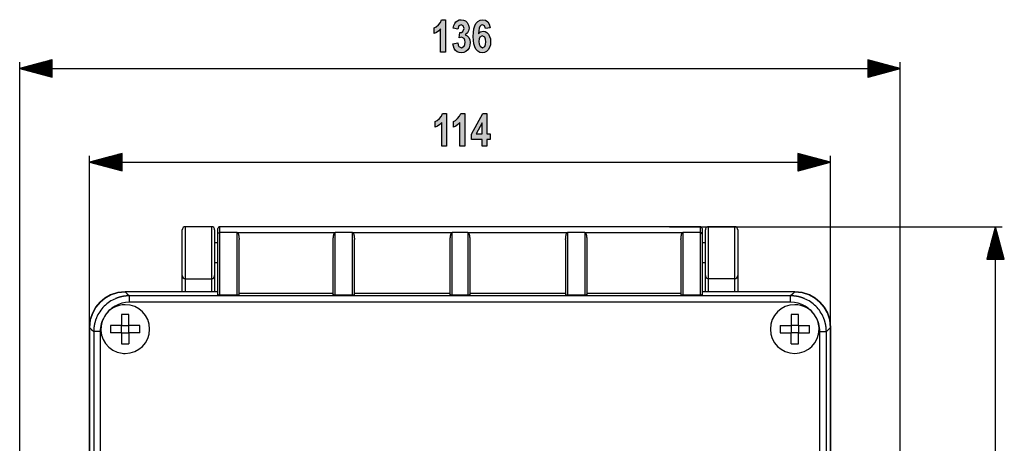
# Model space of a CAD drawing. Extents: x 138 to 385, y 54 to 222.
# Drawn here: x 138 to 290, y 157 to 222 of the extents above; entities that cross this region are included whole.
import ezdxf

# ---------------------------------------------------------------- set-up
doc = ezdxf.new("R2010")
doc.units = 0
doc.header["$MEASUREMENT"] = 0
doc.layers.add('KOTY', color=7, linetype='CONTINUOUS')
doc.layers.add('VRSTVA_1', color=7, linetype='CONTINUOUS')

msp = doc.modelspace()

# ---------------------------------------------------------------- hatches: boundary and pattern name
at = {"layer": 'KOTY'}
for points in [[(203.7, 217.04), (202.93, 217.04), (202.93, 220.65), (202.64, 220.35), (202.31, 220.11), (201.94, 219.92), (201.94, 220.79), (202.26, 220.97), (202.59, 221.26), (202.89, 221.63), (203.08, 222.06), (203.7, 222.06)], [(204.82, 218.36), (205.56, 218.48), (205.63, 218.16), (205.75, 217.93), (206.13, 217.75), (206.53, 217.97), (206.65, 218.24), (206.69, 218.58), (206.65, 218.9), (206.53, 219.15), (206.16, 219.36), (205.8, 219.29), (205.89, 220.07), (206.16, 220.11), (206.36, 220.24), (206.53, 220.72), (206.41, 221.12), (206.09, 221.27), (205.75, 221.1), (205.58, 220.6), (204.88, 220.75), (204.97, 221.16), (205.1, 221.47), (205.28, 221.72), (205.51, 221.9), (205.79, 222.02), (206.11, 222.06), (206.46, 222.01), (206.76, 221.86), (207.01, 221.61), (207.23, 221.21), (207.3, 220.77), (207.23, 220.37), (207.04, 220.02), (206.72, 219.72), (207.03, 219.57), (207.27, 219.31), (207.42, 218.96), (207.48, 218.54), (207.43, 218.12), (207.31, 217.75), (207.09, 217.42), (206.81, 217.16), (206.49, 217), (206.13, 216.95), (205.79, 216.99), (205.49, 217.12), (205.23, 217.34), (205.03, 217.63), (204.89, 217.97)], [(203.85, 202.63), (203.09, 202.63), (203.09, 206.24), (202.79, 205.94), (202.46, 205.7), (202.1, 205.51), (202.1, 206.38), (202.41, 206.56), (202.75, 206.85), (203.05, 207.22), (203.23, 207.65), (203.85, 207.65)], [(206.65, 202.63), (205.89, 202.63), (205.89, 206.24), (205.59, 205.94), (205.26, 205.7), (204.9, 205.51), (204.9, 206.38), (205.21, 206.56), (205.55, 206.85), (205.84, 207.22), (206.03, 207.65), (206.65, 207.65)]]:
    msp.add_hatch(color=7, dxfattribs=at).paths.add_polyline_path(points)
h = msp.add_hatch(color=7, dxfattribs=at)
h.paths.add_polyline_path([(208.81, 218.72), (208.86, 218.31), (208.99, 218), (209.38, 217.75), (209.73, 217.95), (209.84, 218.23), (209.87, 218.64), (209.84, 219.06), (209.72, 219.35), (209.34, 219.58), (208.97, 219.36), (208.85, 219.09)])
h.paths.add_polyline_path([(210.55, 220.81), (209.81, 220.71), (209.67, 221.13), (209.37, 221.27), (209.15, 221.2), (208.96, 221), (208.86, 220.75), (208.79, 220.37), (208.75, 219.86), (209.07, 220.18), (209.46, 220.28), (209.76, 220.23), (210.04, 220.08), (210.28, 219.83), (210.47, 219.49), (210.59, 219.1), (210.62, 218.65), (210.58, 218.17), (210.46, 217.76), (210.26, 217.42), (210, 217.16), (209.69, 217), (209.34, 216.95), (208.96, 217.02), (208.63, 217.21), (208.34, 217.54), (208.17, 217.88), (208.05, 218.32), (207.98, 218.85), (207.95, 219.47), (207.98, 220.11), (208.06, 220.65), (208.18, 221.1), (208.36, 221.45), (208.66, 221.79), (209.01, 221.99), (209.42, 222.06), (209.83, 221.98), (210.17, 221.74), (210.41, 221.35)])
h = msp.add_hatch(color=7, dxfattribs=at)
h.paths.add_polyline_path([(209.3, 204.48), (209.3, 206.18), (208.38, 204.48)])
h.paths.add_polyline_path([(209.3, 202.63), (209.3, 203.63), (207.67, 203.63), (207.67, 204.47), (209.4, 207.65), (210.04, 207.65), (210.04, 204.48), (210.54, 204.48), (210.54, 203.63), (210.04, 203.63), (210.04, 202.63)])

# ---------------------------------------------------------------- linework, layer by layer
for points in [[(203.7, 217.04), (202.93, 217.04), (202.93, 220.65), (202.64, 220.35), (202.31, 220.11), (201.94, 219.92), (201.94, 220.79), (202.26, 220.97), (202.59, 221.26), (202.89, 221.63), (203.08, 222.06), (203.7, 222.06), (203.7, 217.04)], [(204.82, 218.36), (205.56, 218.48), (205.63, 218.16), (205.75, 217.93), (206.13, 217.75), (206.53, 217.97), (206.65, 218.24), (206.69, 218.58), (206.65, 218.9), (206.53, 219.15), (206.16, 219.36), (205.8, 219.29), (205.89, 220.07), (206.16, 220.11), (206.36, 220.24), (206.53, 220.72), (206.41, 221.12), (206.09, 221.27), (205.75, 221.1), (205.58, 220.6), (204.88, 220.75), (204.97, 221.16), (205.1, 221.47), (205.28, 221.72), (205.51, 221.9), (205.79, 222.02), (206.11, 222.06), (206.46, 222.01), (206.76, 221.86), (207.01, 221.61), (207.23, 221.21), (207.3, 220.77), (207.23, 220.37), (207.04, 220.02), (206.72, 219.72), (207.03, 219.57), (207.27, 219.31), (207.42, 218.96), (207.48, 218.54), (207.43, 218.12), (207.31, 217.75), (207.09, 217.42), (206.81, 217.16), (206.49, 217), (206.13, 216.95), (205.79, 216.99), (205.49, 217.12), (205.23, 217.34), (205.03, 217.63), (204.89, 217.97), (204.82, 218.36)], [(210.55, 220.81), (209.81, 220.71), (209.67, 221.13), (209.37, 221.27), (209.15, 221.2), (208.96, 221), (208.86, 220.75), (208.79, 220.37), (208.75, 219.86), (209.07, 220.18), (209.46, 220.28), (209.76, 220.23), (210.04, 220.08), (210.28, 219.83), (210.47, 219.49), (210.59, 219.1), (210.62, 218.65), (210.58, 218.17), (210.46, 217.76), (210.26, 217.42), (210, 217.16), (209.69, 217), (209.34, 216.95), (208.96, 217.02), (208.63, 217.21), (208.34, 217.54), (208.17, 217.88), (208.05, 218.32), (207.98, 218.85), (207.95, 219.47), (207.98, 220.11), (208.06, 220.65), (208.18, 221.1), (208.36, 221.45), (208.66, 221.79), (209.01, 221.99), (209.42, 222.06), (209.83, 221.98), (210.17, 221.74), (210.41, 221.35), (210.55, 220.81)], [(208.81, 218.72), (208.86, 218.31), (208.99, 218), (209.38, 217.75), (209.73, 217.95), (209.84, 218.23), (209.87, 218.64), (209.84, 219.06), (209.72, 219.35), (209.34, 219.58), (208.97, 219.36), (208.85, 219.09), (208.81, 218.72)], [(203.85, 202.63), (203.09, 202.63), (203.09, 206.24), (202.79, 205.94), (202.46, 205.7), (202.1, 205.51), (202.1, 206.38), (202.41, 206.56), (202.75, 206.85), (203.05, 207.22), (203.23, 207.65), (203.85, 207.65), (203.85, 202.63)], [(206.65, 202.63), (205.89, 202.63), (205.89, 206.24), (205.59, 205.94), (205.26, 205.7), (204.9, 205.51), (204.9, 206.38), (205.21, 206.56), (205.55, 206.85), (205.84, 207.22), (206.03, 207.65), (206.65, 207.65), (206.65, 202.63)], [(209.3, 202.63), (209.3, 203.63), (207.67, 203.63), (207.67, 204.47), (209.4, 207.65), (210.04, 207.65), (210.04, 204.48), (210.54, 204.48), (210.54, 203.63), (210.04, 203.63), (210.04, 202.63), (209.3, 202.63)], [(209.3, 204.48), (209.3, 206.18), (208.38, 204.48), (209.3, 204.48)]]:
    msp.add_lwpolyline(points, dxfattribs=at)
at = {"layer": 'KOTY', "color": 7}
for points in [[(143.16, 215.88), (138.16, 214.54)], [(138.16, 142.88), (138.16, 215.54)], [(143.16, 215.15), (140.44, 215.15)], [(143.16, 215.2), (140.63, 215.2)], [(143.16, 215.25), (140.82, 215.25)], [(143.16, 215.3), (141.01, 215.3)], [(143.16, 215.35), (141.2, 215.35)], [(143.16, 215.4), (141.39, 215.4)], [(143.16, 215.45), (141.57, 215.45)], [(143.16, 215.5), (141.76, 215.5)], [(143.16, 215.55), (141.95, 215.55)], [(143.16, 215.6), (142.14, 215.6)], [(143.16, 215.65), (142.33, 215.65)], [(143.16, 215.7), (142.52, 215.7)], [(143.16, 215.76), (142.71, 215.76)], [(143.16, 215.81), (142.9, 215.81)], [(143.16, 215.86), (143.09, 215.86)], [(143.16, 215.86), (143.09, 215.86)], [(143.16, 213.2), (143.16, 215.88)], [(268.66, 215.88), (268.66, 213.2)], [(273.66, 214.54), (268.66, 215.88)], [(268.66, 215.86), (268.73, 215.86)], [(268.66, 215.86), (268.73, 215.86)], [(268.66, 215.81), (268.92, 215.81)], [(268.66, 215.76), (269.11, 215.76)], [(268.66, 215.7), (269.3, 215.7)], [(268.66, 215.65), (269.49, 215.65)], [(268.66, 215.6), (269.68, 215.6)], [(268.66, 215.55), (269.87, 215.55)], [(268.66, 215.5), (270.06, 215.5)], [(268.66, 215.45), (270.25, 215.45)], [(268.66, 215.4), (270.44, 215.4)], [(268.66, 215.35), (270.63, 215.35)], [(268.66, 215.3), (270.82, 215.3)], [(268.66, 215.25), (271.01, 215.25)], [(268.66, 215.2), (271.2, 215.2)], [(268.66, 215.15), (271.39, 215.15)], [(273.66, 142.88), (273.66, 215.54)], [(143.16, 214.54), (138.16, 214.54)], [(143.16, 214.54), (138.16, 214.54)], [(138.16, 214.54), (143.16, 213.2)], [(138.16, 214.54), (273.66, 214.54)], [(143.16, 214.59), (138.35, 214.59)], [(143.16, 214.49), (138.35, 214.49)], [(143.16, 214.64), (138.54, 214.64)], [(143.16, 214.43), (138.54, 214.43)], [(143.16, 214.69), (138.73, 214.69)], [(143.16, 214.38), (138.73, 214.38)], [(143.16, 214.74), (138.92, 214.74)], [(143.16, 214.33), (138.92, 214.33)], [(143.16, 214.79), (139.11, 214.79)], [(143.16, 214.28), (139.11, 214.28)], [(143.16, 214.84), (139.3, 214.84)], [(143.16, 214.23), (139.3, 214.23)], [(143.16, 214.89), (139.49, 214.89)], [(143.16, 214.18), (139.49, 214.18)], [(143.16, 214.94), (139.68, 214.94)], [(143.16, 214.13), (139.68, 214.13)], [(143.16, 214.99), (139.87, 214.99)], [(143.16, 214.08), (139.87, 214.08)], [(143.16, 215.04), (140.06, 215.04)], [(143.16, 214.03), (140.06, 214.03)], [(143.16, 215.1), (140.25, 215.1)], [(143.16, 213.98), (140.25, 213.98)], [(143.16, 213.93), (140.44, 213.93)], [(143.16, 213.88), (140.63, 213.88)], [(143.16, 213.83), (140.82, 213.83)], [(143.16, 213.77), (141.01, 213.77)], [(143.16, 213.72), (141.2, 213.72)], [(143.16, 213.67), (141.39, 213.67)], [(143.16, 213.62), (141.57, 213.62)], [(268.66, 215.1), (271.58, 215.1)], [(268.66, 215.04), (271.77, 215.04)], [(268.66, 214.99), (271.96, 214.99)], [(268.66, 214.94), (272.15, 214.94)], [(268.66, 214.89), (272.33, 214.89)], [(268.66, 214.84), (272.52, 214.84)], [(268.66, 214.79), (272.71, 214.79)], [(268.66, 214.74), (272.9, 214.74)], [(268.66, 214.69), (273.09, 214.69)], [(268.66, 214.64), (273.28, 214.64)], [(268.66, 214.59), (273.47, 214.59)], [(268.66, 214.54), (273.66, 214.54)], [(268.66, 214.54), (273.66, 214.54)], [(268.66, 213.2), (273.66, 214.54)], [(268.66, 214.49), (273.47, 214.49)], [(268.66, 214.43), (273.28, 214.43)], [(268.66, 214.38), (273.09, 214.38)], [(268.66, 214.33), (272.9, 214.33)], [(268.66, 214.28), (272.71, 214.28)], [(268.66, 214.23), (272.52, 214.23)], [(268.66, 214.18), (272.33, 214.18)], [(268.66, 214.13), (272.15, 214.13)], [(268.66, 214.08), (271.96, 214.08)], [(268.66, 214.03), (271.77, 214.03)], [(268.66, 213.98), (271.58, 213.98)], [(268.66, 213.93), (271.39, 213.93)], [(268.66, 213.88), (271.2, 213.88)], [(268.66, 213.83), (271.01, 213.83)], [(268.66, 213.77), (270.82, 213.77)], [(268.66, 213.72), (270.63, 213.72)], [(268.66, 213.67), (270.44, 213.67)], [(268.66, 213.62), (270.25, 213.62)], [(143.16, 213.57), (141.76, 213.57)], [(143.16, 213.52), (141.95, 213.52)], [(143.16, 213.47), (142.14, 213.47)], [(143.16, 213.42), (142.33, 213.42)], [(143.16, 213.37), (142.52, 213.37)], [(143.16, 213.32), (142.71, 213.32)], [(143.16, 213.27), (142.9, 213.27)], [(143.16, 213.22), (143.09, 213.22)], [(143.16, 213.22), (143.09, 213.22)], [(268.66, 213.57), (270.06, 213.57)], [(268.66, 213.52), (269.87, 213.52)], [(268.66, 213.47), (269.68, 213.47)], [(268.66, 213.42), (269.49, 213.42)], [(268.66, 213.37), (269.3, 213.37)], [(268.66, 213.32), (269.11, 213.32)], [(268.66, 213.27), (268.92, 213.27)], [(268.66, 213.22), (268.73, 213.22)], [(268.66, 213.22), (268.73, 213.22)], [(153.91, 201.47), (148.91, 200.13)], [(148.91, 174.73), (148.91, 201.13)], [(153.91, 200.13), (148.91, 200.13)], [(153.91, 200.13), (148.91, 200.13)], [(148.91, 200.13), (153.91, 198.79)], [(148.91, 200.13), (262.91, 200.13)], [(153.91, 200.18), (149.1, 200.18)], [(153.91, 200.08), (149.1, 200.08)], [(153.91, 200.23), (149.29, 200.23)], [(153.91, 200.03), (149.29, 200.03)], [(153.91, 200.28), (149.48, 200.28)], [(153.91, 199.98), (149.48, 199.98)], [(153.91, 200.33), (149.67, 200.33)], [(153.91, 200.38), (149.86, 200.38)], [(153.91, 200.43), (150.05, 200.43)], [(153.91, 200.48), (150.24, 200.48)], [(153.91, 200.53), (150.43, 200.53)], [(153.91, 200.58), (150.62, 200.58)], [(153.91, 200.64), (150.81, 200.64)], [(153.91, 200.69), (151, 200.69)], [(153.91, 200.74), (151.19, 200.74)], [(153.91, 200.79), (151.38, 200.79)], [(153.91, 200.84), (151.57, 200.84)], [(153.91, 200.89), (151.76, 200.89)], [(153.91, 200.94), (151.95, 200.94)], [(153.91, 200.99), (152.14, 200.99)], [(153.91, 201.04), (152.32, 201.04)], [(153.91, 201.09), (152.51, 201.09)], [(153.91, 201.14), (152.7, 201.14)], [(153.91, 201.19), (152.89, 201.19)], [(153.91, 201.24), (153.08, 201.24)], [(153.91, 201.3), (153.27, 201.3)], [(153.91, 201.35), (153.46, 201.35)], [(153.91, 201.4), (153.65, 201.4)], [(153.91, 201.45), (153.84, 201.45)], [(153.91, 201.45), (153.84, 201.45)], [(153.91, 198.79), (153.91, 201.47)], [(257.91, 201.47), (257.91, 198.79)], [(262.91, 200.13), (257.91, 201.47)], [(257.91, 201.45), (257.98, 201.45)], [(257.91, 201.45), (257.98, 201.45)], [(257.91, 201.4), (258.17, 201.4)], [(257.91, 201.35), (258.36, 201.35)], [(257.91, 201.3), (258.55, 201.3)], [(257.91, 201.24), (258.74, 201.24)], [(257.91, 201.19), (258.93, 201.19)], [(257.91, 201.14), (259.12, 201.14)], [(257.91, 201.09), (259.31, 201.09)], [(257.91, 201.04), (259.5, 201.04)], [(257.91, 200.99), (259.69, 200.99)], [(257.91, 200.94), (259.88, 200.94)], [(257.91, 200.89), (260.07, 200.89)], [(257.91, 200.84), (260.26, 200.84)], [(257.91, 200.79), (260.45, 200.79)], [(257.91, 200.74), (260.64, 200.74)], [(257.91, 200.69), (260.83, 200.69)], [(257.91, 200.64), (261.02, 200.64)], [(257.91, 200.58), (261.21, 200.58)], [(257.91, 200.53), (261.4, 200.53)], [(257.91, 200.48), (261.59, 200.48)], [(257.91, 200.43), (261.77, 200.43)], [(257.91, 200.38), (261.96, 200.38)], [(257.91, 200.33), (262.15, 200.33)], [(257.91, 200.28), (262.34, 200.28)], [(257.91, 200.23), (262.53, 200.23)], [(257.91, 200.18), (262.72, 200.18)], [(257.91, 200.13), (262.91, 200.13)], [(257.91, 200.13), (262.91, 200.13)], [(257.91, 198.79), (262.91, 200.13)], [(257.91, 200.08), (262.72, 200.08)], [(257.91, 200.03), (262.53, 200.03)], [(257.91, 199.98), (262.34, 199.98)], [(262.91, 174.73), (262.91, 201.13)], [(153.91, 199.92), (149.67, 199.92)], [(153.91, 199.87), (149.86, 199.87)], [(153.91, 199.82), (150.05, 199.82)], [(153.91, 199.77), (150.24, 199.77)], [(153.91, 199.72), (150.43, 199.72)], [(153.91, 199.67), (150.62, 199.67)], [(153.91, 199.62), (150.81, 199.62)], [(153.91, 199.57), (151, 199.57)], [(153.91, 199.52), (151.19, 199.52)], [(153.91, 199.47), (151.38, 199.47)], [(153.91, 199.42), (151.57, 199.42)], [(153.91, 199.37), (151.76, 199.37)], [(153.91, 199.31), (151.95, 199.31)], [(153.91, 199.26), (152.14, 199.26)], [(153.91, 199.21), (152.32, 199.21)], [(153.91, 199.16), (152.51, 199.16)], [(153.91, 199.11), (152.7, 199.11)], [(153.91, 199.06), (152.89, 199.06)], [(153.91, 199.01), (153.08, 199.01)], [(153.91, 198.96), (153.27, 198.96)], [(153.91, 198.91), (153.46, 198.91)], [(153.91, 198.86), (153.65, 198.86)], [(153.91, 198.81), (153.84, 198.81)], [(153.91, 198.81), (153.84, 198.81)], [(257.91, 199.92), (262.15, 199.92)], [(257.91, 199.87), (261.96, 199.87)], [(257.91, 199.82), (261.77, 199.82)], [(257.91, 199.77), (261.59, 199.77)], [(257.91, 199.72), (261.4, 199.72)], [(257.91, 199.67), (261.21, 199.67)], [(257.91, 199.62), (261.02, 199.62)], [(257.91, 199.57), (260.83, 199.57)], [(257.91, 199.52), (260.64, 199.52)], [(257.91, 199.47), (260.45, 199.47)], [(257.91, 199.42), (260.26, 199.42)], [(257.91, 199.37), (260.07, 199.37)], [(257.91, 199.31), (259.88, 199.31)], [(257.91, 199.26), (259.69, 199.26)], [(257.91, 199.21), (259.5, 199.21)], [(257.91, 199.16), (259.31, 199.16)], [(257.91, 199.11), (259.12, 199.11)], [(257.91, 199.06), (258.93, 199.06)], [(257.91, 199.01), (258.74, 199.01)], [(257.91, 198.96), (258.55, 198.96)], [(257.91, 198.91), (258.36, 198.91)], [(257.91, 198.86), (258.17, 198.86)], [(257.91, 198.81), (257.98, 198.81)], [(257.91, 198.81), (257.98, 198.81)], [(238.16, 190.22), (289.32, 190.22)], [(288.32, 190.22), (286.98, 185.22)], [(288.12, 185.22), (288.12, 189.46)], [(288.17, 185.22), (288.17, 189.65)], [(288.22, 185.22), (288.22, 189.84)], [(288.27, 185.22), (288.27, 190.03)], [(288.32, 185.22), (288.32, 190.22)], [(288.32, 185.22), (288.32, 190.22)], [(289.66, 185.22), (288.32, 190.22)], [(288.32, 68.58), (288.32, 190.22)], [(288.37, 185.22), (288.37, 190.03)], [(288.42, 185.22), (288.42, 189.84)], [(288.47, 185.22), (288.47, 189.65)], [(288.52, 185.22), (288.52, 189.46)], [(287.71, 185.22), (287.71, 187.95)], [(287.76, 185.22), (287.76, 188.14)], [(287.81, 185.22), (287.81, 188.33)], [(287.86, 185.22), (287.86, 188.52)], [(287.91, 185.22), (287.91, 188.71)], [(287.96, 185.22), (287.96, 188.89)], [(288.01, 185.22), (288.01, 189.08)], [(288.06, 185.22), (288.06, 189.27)], [(288.57, 185.22), (288.57, 189.27)], [(288.62, 185.22), (288.62, 189.08)], [(288.67, 185.22), (288.67, 188.89)], [(288.72, 185.22), (288.72, 188.71)], [(288.78, 185.22), (288.78, 188.52)], [(288.83, 185.22), (288.83, 188.33)], [(288.88, 185.22), (288.88, 188.14)], [(288.93, 185.22), (288.93, 187.95)], [(287.3, 185.22), (287.3, 186.43)], [(287.35, 185.22), (287.35, 186.62)], [(287.4, 185.22), (287.4, 186.81)], [(287.45, 185.22), (287.45, 187)], [(287.51, 185.22), (287.51, 187.19)], [(287.56, 185.22), (287.56, 187.38)], [(287.61, 185.22), (287.61, 187.57)], [(287.66, 185.22), (287.66, 187.76)], [(288.98, 185.22), (288.98, 187.76)], [(289.03, 185.22), (289.03, 187.57)], [(289.08, 185.22), (289.08, 187.38)], [(289.13, 185.22), (289.13, 187.19)], [(289.18, 185.22), (289.18, 187)], [(289.23, 185.22), (289.23, 186.81)], [(289.28, 185.22), (289.28, 186.62)], [(289.33, 185.22), (289.33, 186.43)], [(286.98, 185.22), (289.66, 185.22)], [(287, 185.22), (287, 185.29)], [(287, 185.22), (287, 185.29)], [(287.05, 185.22), (287.05, 185.48)], [(287.1, 185.22), (287.1, 185.67)], [(287.15, 185.22), (287.15, 185.86)], [(287.2, 185.22), (287.2, 186.05)], [(287.25, 185.22), (287.25, 186.24)], [(289.39, 185.22), (289.39, 186.24)], [(289.44, 185.22), (289.44, 186.05)], [(289.49, 185.22), (289.49, 185.86)], [(289.54, 185.22), (289.54, 185.67)], [(289.59, 185.22), (289.59, 185.48)], [(289.64, 185.22), (289.64, 185.29)], [(289.64, 185.22), (289.64, 185.29)]]:
    msp.add_lwpolyline(points, dxfattribs=at)
at = {"layer": 'VRSTVA_1', "color": 7}
for points in [[(163.16, 182.72), (163.16, 182.82), (163.16, 183.12), (163.16, 183.6), (163.16, 184.23), (163.16, 184.98), (163.16, 185.8), (163.16, 186.64), (163.16, 187.46), (163.16, 188.21), (163.16, 188.84), (163.16, 189.32), (163.16, 189.62), (163.16, 189.72)], [(167.66, 190.22), (163.66, 190.22)], [(163.66, 182.22), (163.66, 182.34), (163.66, 182.68), (163.66, 183.23), (163.66, 183.95), (163.66, 184.8), (163.66, 185.74), (163.66, 186.7), (163.66, 187.64), (163.66, 188.49), (163.66, 189.22), (163.66, 189.76), (163.66, 190.11), (163.66, 190.22)], [(167.66, 190.22), (167.66, 190.11), (167.66, 189.76), (167.66, 189.22), (167.66, 188.49), (167.66, 187.64), (167.66, 186.7), (167.66, 185.74), (167.66, 184.8), (167.66, 183.95), (167.66, 183.23), (167.66, 182.68), (167.66, 182.34), (167.66, 182.22)], [(168.16, 189.72), (168.16, 189.62), (168.16, 189.32), (168.16, 188.84), (168.16, 188.21), (168.16, 187.46), (168.16, 186.64), (168.16, 185.8), (168.16, 184.98), (168.16, 184.23), (168.16, 183.6), (168.16, 183.12), (168.16, 182.82), (168.16, 182.72)], [(168.66, 189.12), (168.66, 189.71), (168.66, 189.92)], [(173.66, 190.22), (168.96, 190.22)], [(168.96, 189.35), (168.96, 190), (168.96, 190.22)], [(238.16, 190.22), (173.66, 190.22)], [(242.86, 190.22), (238.16, 190.22)], [(242.86, 190.22), (242.86, 190), (242.86, 189.35)], [(243.16, 189.92), (243.16, 189.71), (243.16, 189.12)], [(243.66, 182.72), (243.66, 182.82), (243.66, 183.12), (243.66, 183.6), (243.66, 184.23), (243.66, 184.98), (243.66, 185.8), (243.66, 186.64), (243.66, 187.46), (243.66, 188.21), (243.66, 188.84), (243.66, 189.32), (243.66, 189.62), (243.66, 189.72)], [(248.16, 190.22), (244.16, 190.22)], [(244.16, 182.22), (244.16, 182.34), (244.16, 182.68), (244.16, 183.23), (244.16, 183.95), (244.16, 184.8), (244.16, 185.74), (244.16, 186.7), (244.16, 187.64), (244.16, 188.49), (244.16, 189.22), (244.16, 189.76), (244.16, 190.11), (244.16, 190.22)], [(248.16, 190.22), (248.16, 190.11), (248.16, 189.76), (248.16, 189.22), (248.16, 188.49), (248.16, 187.64), (248.16, 186.7), (248.16, 185.74), (248.16, 184.8), (248.16, 183.95), (248.16, 183.23), (248.16, 182.68), (248.16, 182.34), (248.16, 182.22)], [(248.66, 189.72), (248.66, 189.62), (248.66, 189.32), (248.66, 188.84), (248.66, 188.21), (248.66, 187.46), (248.66, 186.64), (248.66, 185.8), (248.66, 184.98), (248.66, 184.23), (248.66, 183.6), (248.66, 183.12), (248.66, 182.82), (248.66, 182.72)], [(168.66, 189.12), (168.75, 189.28), (168.96, 189.35)], [(168.66, 179.73), (168.66, 182.3), (168.66, 184.73), (168.66, 187.01), (168.66, 189.12)], [(171.61, 189.35), (168.96, 189.35)], [(168.96, 179.71), (168.96, 182.36), (168.96, 184.86), (168.96, 187.19), (168.96, 189.35)], [(171.61, 189.35), (186.71, 189.35)], [(171.61, 189.35), (171.63, 189.35), (171.65, 189.34), (171.67, 189.33), (171.69, 189.31), (171.7, 189.3), (171.71, 189.28), (171.72, 189.26), (171.74, 189.24), (171.75, 189.22), (171.76, 189.2), (171.77, 189.18), (171.78, 189.16), (171.79, 189.13), (171.79, 189.11), (171.8, 189.08), (171.81, 189.06), (171.82, 189.03), (171.83, 189), (171.83, 188.97), (171.84, 188.94), (171.85, 188.91), (171.85, 188.88), (171.86, 188.85), (171.87, 188.81), (171.87, 188.77), (171.88, 188.74), (171.88, 188.7), (171.89, 188.66), (171.89, 188.61), (171.9, 188.57), (171.9, 188.52), (171.91, 188.47), (171.91, 188.42), (171.91, 188.36), (171.91, 188.31), (171.91, 188.25)], [(171.61, 179.71), (171.61, 182.36), (171.61, 184.86), (171.61, 187.19), (171.61, 189.35)], [(171.91, 179.73), (171.91, 182.78), (171.91, 185.63), (171.91, 188.25)], [(186.41, 188.25), (186.41, 188.31), (186.41, 188.37), (186.42, 188.43), (186.42, 188.48), (186.42, 188.53), (186.43, 188.58), (186.43, 188.63), (186.44, 188.67), (186.44, 188.72), (186.45, 188.76), (186.46, 188.8), (186.46, 188.83), (186.47, 188.87), (186.48, 188.9), (186.48, 188.94), (186.49, 188.97), (186.5, 189), (186.51, 189.03), (186.51, 189.06), (186.52, 189.09), (186.53, 189.11), (186.54, 189.14), (186.55, 189.17), (186.56, 189.19), (186.57, 189.21), (186.58, 189.24), (186.59, 189.26), (186.61, 189.28), (186.62, 189.29), (186.64, 189.31), (186.65, 189.33), (186.67, 189.34), (186.69, 189.35), (186.71, 189.35)], [(186.41, 179.73), (186.41, 182.78), (186.41, 185.63), (186.41, 188.25)], [(189.36, 189.35), (186.71, 189.35)], [(186.71, 179.71), (186.71, 182.36), (186.71, 184.86), (186.71, 187.19), (186.71, 189.35)], [(189.36, 189.35), (204.71, 189.35)], [(189.36, 189.35), (189.38, 189.35), (189.4, 189.34), (189.42, 189.33), (189.44, 189.31), (189.45, 189.3), (189.46, 189.28), (189.47, 189.26), (189.49, 189.24), (189.5, 189.22), (189.51, 189.2), (189.52, 189.18), (189.53, 189.16), (189.54, 189.13), (189.54, 189.11), (189.55, 189.08), (189.56, 189.06), (189.57, 189.03), (189.58, 189), (189.58, 188.97), (189.59, 188.94), (189.6, 188.91), (189.6, 188.88), (189.61, 188.85), (189.62, 188.81), (189.62, 188.77), (189.63, 188.74), (189.63, 188.7), (189.64, 188.66), (189.64, 188.61), (189.65, 188.57), (189.65, 188.52), (189.66, 188.47), (189.66, 188.42), (189.66, 188.36), (189.66, 188.31), (189.66, 188.25)], [(189.36, 179.71), (189.36, 182.36), (189.36, 184.86), (189.36, 187.19), (189.36, 189.35)], [(189.66, 179.73), (189.66, 182.78), (189.66, 185.63), (189.66, 188.25)], [(204.41, 188.25), (204.41, 188.31), (204.41, 188.37), (204.42, 188.43), (204.42, 188.48), (204.42, 188.53), (204.43, 188.58), (204.43, 188.63), (204.44, 188.67), (204.44, 188.72), (204.45, 188.76), (204.46, 188.8), (204.46, 188.83), (204.47, 188.87), (204.48, 188.9), (204.48, 188.94), (204.49, 188.97), (204.5, 189), (204.51, 189.03), (204.51, 189.06), (204.52, 189.09), (204.53, 189.11), (204.54, 189.14), (204.55, 189.17), (204.56, 189.19), (204.57, 189.21), (204.58, 189.24), (204.6, 189.26), (204.61, 189.28), (204.62, 189.29), (204.64, 189.31), (204.65, 189.33), (204.67, 189.34), (204.69, 189.35), (204.71, 189.35)], [(204.41, 179.73), (204.41, 182.78), (204.41, 185.63), (204.41, 188.25)], [(207.11, 189.35), (204.71, 189.35)], [(204.71, 179.71), (204.71, 182.36), (204.71, 184.86), (204.71, 187.19), (204.71, 189.35)], [(207.11, 189.35), (222.46, 189.35)], [(207.11, 189.35), (207.13, 189.35), (207.15, 189.34), (207.17, 189.33), (207.19, 189.31), (207.2, 189.3), (207.21, 189.28), (207.22, 189.26), (207.24, 189.24), (207.25, 189.22), (207.26, 189.2), (207.27, 189.18), (207.28, 189.16), (207.29, 189.13), (207.29, 189.11), (207.3, 189.08), (207.31, 189.06), (207.32, 189.03), (207.33, 189), (207.33, 188.97), (207.34, 188.94), (207.35, 188.91), (207.35, 188.88), (207.36, 188.85), (207.37, 188.81), (207.37, 188.77), (207.38, 188.74), (207.38, 188.7), (207.39, 188.66), (207.39, 188.61), (207.4, 188.57), (207.4, 188.52), (207.41, 188.47), (207.41, 188.42), (207.41, 188.36), (207.41, 188.31), (207.41, 188.25)], [(207.11, 189.35), (207.11, 187.19), (207.11, 184.86), (207.11, 182.36), (207.11, 179.71)], [(207.41, 188.25), (207.41, 185.63), (207.41, 182.78), (207.41, 179.73)], [(222.16, 188.25), (222.16, 188.31), (222.16, 188.37), (222.17, 188.43), (222.17, 188.48), (222.17, 188.53), (222.18, 188.58), (222.18, 188.63), (222.19, 188.67), (222.19, 188.72), (222.2, 188.76), (222.21, 188.8), (222.21, 188.83), (222.22, 188.87), (222.23, 188.9), (222.23, 188.94), (222.24, 188.97), (222.25, 189), (222.26, 189.03), (222.26, 189.06), (222.27, 189.09), (222.28, 189.11), (222.29, 189.14), (222.3, 189.17), (222.31, 189.19), (222.32, 189.21), (222.33, 189.24), (222.35, 189.26), (222.36, 189.28), (222.37, 189.29), (222.39, 189.31), (222.4, 189.33), (222.42, 189.34), (222.44, 189.35), (222.46, 189.35)], [(222.16, 188.25), (222.16, 185.63), (222.16, 182.78), (222.16, 179.73)], [(225.11, 189.35), (222.46, 189.35)], [(222.46, 189.35), (222.46, 187.19), (222.46, 184.86), (222.46, 182.36), (222.46, 179.71)], [(225.11, 189.35), (240.21, 189.35)], [(225.11, 189.35), (225.13, 189.35), (225.15, 189.34), (225.17, 189.33), (225.19, 189.31), (225.2, 189.3), (225.21, 189.28), (225.22, 189.26), (225.24, 189.24), (225.25, 189.22), (225.26, 189.2), (225.27, 189.18), (225.28, 189.16), (225.29, 189.13), (225.29, 189.11), (225.3, 189.08), (225.31, 189.06), (225.32, 189.03), (225.33, 189), (225.33, 188.97), (225.34, 188.94), (225.35, 188.91), (225.35, 188.88), (225.36, 188.85), (225.37, 188.81), (225.37, 188.77), (225.38, 188.74), (225.38, 188.7), (225.39, 188.66), (225.39, 188.61), (225.4, 188.57), (225.4, 188.52), (225.41, 188.47), (225.41, 188.42), (225.41, 188.36), (225.41, 188.31), (225.41, 188.25)], [(225.11, 189.35), (225.11, 187.19), (225.11, 184.86), (225.11, 182.36), (225.11, 179.71)], [(225.41, 188.25), (225.41, 185.63), (225.41, 182.78), (225.41, 179.73)], [(239.91, 188.25), (239.91, 188.31), (239.91, 188.37), (239.92, 188.43), (239.92, 188.48), (239.92, 188.53), (239.93, 188.58), (239.93, 188.63), (239.94, 188.67), (239.94, 188.72), (239.95, 188.76), (239.96, 188.8), (239.96, 188.83), (239.97, 188.87), (239.98, 188.9), (239.98, 188.94), (239.99, 188.97), (240, 189), (240.01, 189.03), (240.01, 189.06), (240.02, 189.09), (240.03, 189.11), (240.04, 189.14), (240.05, 189.17), (240.06, 189.19), (240.07, 189.21), (240.08, 189.24), (240.1, 189.26), (240.11, 189.28), (240.12, 189.29), (240.14, 189.31), (240.15, 189.33), (240.17, 189.34), (240.19, 189.35), (240.21, 189.35)], [(239.91, 188.25), (239.91, 185.63), (239.91, 182.78), (239.91, 179.73)], [(242.86, 189.35), (240.21, 189.35)], [(240.21, 189.35), (240.21, 187.19), (240.21, 184.86), (240.21, 182.36), (240.21, 179.71)], [(243.16, 189.12), (243.07, 189.28), (242.86, 189.35)], [(242.86, 189.35), (242.86, 187.19), (242.86, 184.86), (242.86, 182.36), (242.86, 179.71)], [(243.16, 189.12), (243.16, 187.01), (243.16, 184.73), (243.16, 182.3), (243.16, 179.73)], [(168.66, 187.72), (168.16, 187.72)], [(243.66, 187.72), (243.16, 187.72)], [(168.16, 184.72), (168.66, 184.72)], [(243.16, 184.72), (243.66, 184.72)], [(163.16, 180.2), (163.16, 182.72)], [(163.66, 182.22), (167.66, 182.22)], [(163.66, 180.22), (163.66, 182.22)], [(167.66, 182.22), (167.66, 180.22)], [(168.16, 182.72), (168.16, 180.22)], [(243.66, 180.22), (243.66, 182.72)], [(248.16, 182.22), (244.16, 182.22)], [(244.16, 180.22), (244.16, 182.22)], [(248.16, 182.22), (248.16, 180.22)], [(248.66, 182.72), (248.66, 180.2)], [(154.41, 180.22), (153.24, 180.1), (152.15, 179.74), (151.28, 179.24), (150.52, 178.61), (149.89, 177.86), (149.4, 176.99), (149.03, 175.89), (148.91, 174.73)], [(148.91, 174.73), (149.03, 175.89), (149.4, 176.99), (149.89, 177.86), (150.52, 178.61), (151.28, 179.24), (152.15, 179.74), (153.24, 180.1), (154.41, 180.22)], [(155.04, 179.59), (155.02, 179.59), (155, 179.59), (154.99, 179.59), (154.97, 179.59), (154.95, 179.59), (154.93, 179.59), (154.91, 179.59), (154.89, 179.58), (154.87, 179.58), (154.86, 179.58), (154.84, 179.58), (154.82, 179.58), (154.8, 179.58), (154.78, 179.58), (154.76, 179.58), (154.75, 179.58), (154.73, 179.58), (154.71, 179.58), (154.69, 179.58), (154.67, 179.57), (154.65, 179.57), (154.64, 179.57), (154.62, 179.57), (154.6, 179.57), (154.58, 179.57), (154.56, 179.57), (154.55, 179.56), (154.53, 179.56), (154.51, 179.56), (154.49, 179.56), (154.47, 179.56), (154.46, 179.56), (154.44, 179.55), (154.42, 179.55), (154.4, 179.55), (154.39, 179.55), (154.37, 179.55), (154.35, 179.54), (154.33, 179.54), (154.32, 179.54), (154.3, 179.54), (154.28, 179.53), (154.26, 179.53), (154.25, 179.53), (154.23, 179.53), (154.21, 179.52), (154.2, 179.52), (154.18, 179.52), (154.16, 179.52), (154.14, 179.51), (154.13, 179.51), (154.11, 179.51), (154.09, 179.5), (154.08, 179.5), (154.06, 179.5), (154.04, 179.5), (154.03, 179.49), (154.01, 179.49), (153.99, 179.49), (153.98, 179.48), (153.96, 179.48), (153.94, 179.48), (153.93, 179.47), (153.91, 179.47), (153.89, 179.47), (153.88, 179.46), (153.86, 179.46), (153.84, 179.45), (153.83, 179.45), (153.81, 179.45), (153.79, 179.44), (153.78, 179.44), (153.76, 179.44), (153.75, 179.43), (153.73, 179.43), (153.71, 179.42), (153.7, 179.42), (153.68, 179.42), (153.67, 179.41), (153.65, 179.41), (153.63, 179.4), (153.62, 179.4), (153.6, 179.4), (153.59, 179.39), (153.57, 179.39), (153.56, 179.38), (153.54, 179.38), (153.53, 179.37), (153.51, 179.37), (153.49, 179.36), (153.48, 179.36), (153.46, 179.36), (153.45, 179.35), (153.43, 179.35), (153.42, 179.34), (153.4, 179.34), (153.39, 179.33), (153.37, 179.33), (153.36, 179.32), (153.34, 179.32), (153.33, 179.31), (153.31, 179.31), (153.3, 179.3), (153.28, 179.3), (153.27, 179.29), (153.25, 179.29), (153.24, 179.28), (153.22, 179.28), (153.21, 179.27), (153.19, 179.27), (153.18, 179.26), (153.17, 179.26), (153.15, 179.25), (153.14, 179.25), (153.12, 179.24), (153.11, 179.24), (153.09, 179.23), (153.08, 179.22), (153.07, 179.22), (153.05, 179.21), (153.04, 179.21), (153.02, 179.2), (153.01, 179.2), (152.99, 179.19), (152.98, 179.19), (152.97, 179.18), (152.95, 179.17), (152.94, 179.17), (152.93, 179.16), (152.91, 179.16), (152.9, 179.15), (152.88, 179.15), (152.66, 179.04), (152.43, 178.93), (152.21, 178.8), (151.99, 178.66), (151.77, 178.51), (151.56, 178.35), (151.36, 178.17), (151.16, 177.98), (150.97, 177.78), (150.79, 177.57), (150.63, 177.36), (150.47, 177.14), (150.33, 176.93), (150.21, 176.7), (150.09, 176.48), (149.99, 176.25), (149.98, 176.22), (149.97, 176.2), (149.96, 176.17), (149.95, 176.15), (149.93, 176.12), (149.92, 176.09), (149.91, 176.07), (149.9, 176.04), (149.89, 176.01), (149.88, 175.99), (149.87, 175.96), (149.86, 175.93), (149.85, 175.9), (149.84, 175.88), (149.84, 175.85), (149.83, 175.82), (149.82, 175.79), (149.81, 175.76), (149.8, 175.73), (149.79, 175.71), (149.78, 175.68), (149.77, 175.65), (149.76, 175.62), (149.76, 175.59), (149.75, 175.56), (149.74, 175.53), (149.73, 175.5), (149.72, 175.47), (149.72, 175.44), (149.71, 175.41), (149.7, 175.38), (149.69, 175.35), (149.69, 175.32), (149.68, 175.29), (149.67, 175.26), (149.67, 175.23), (149.66, 175.2), (149.65, 175.16), (149.65, 175.13), (149.64, 175.1), (149.64, 175.07), (149.63, 175.04), (149.62, 175.01), (149.62, 174.97), (149.61, 174.94), (149.61, 174.91), (149.6, 174.88), (149.6, 174.84), (149.59, 174.81), (149.59, 174.78), (149.59, 174.74), (149.58, 174.71), (149.58, 174.68), (149.58, 174.64), (149.57, 174.61), (149.57, 174.58), (149.57, 174.54), (149.56, 174.51), (149.56, 174.48), (149.56, 174.44), (149.56, 174.41), (149.55, 174.37), (149.55, 174.34), (149.55, 174.3), (149.55, 174.27), (149.55, 174.23), (149.55, 174.2), (149.55, 174.16), (149.55, 174.13), (149.55, 174.09)], [(163.66, 180.22), (154.41, 180.22)], [(168.66, 180.22), (154.41, 180.22)], [(154.41, 180.22), (154.72, 179.9), (155.04, 179.59)], [(256.78, 179.59), (205.91, 179.59), (155.04, 179.59)], [(155.04, 178.59), (155.04, 178.68), (155.04, 178.77), (155.04, 178.86), (155.04, 178.95), (155.04, 179.04), (155.04, 179.12), (155.04, 179.2), (155.04, 179.28), (155.04, 179.35), (155.04, 179.41), (155.04, 179.46), (155.04, 179.5), (155.04, 179.54), (155.04, 179.56), (155.04, 179.58), (155.04, 179.59)], [(168.66, 180.22), (167.66, 180.22)], [(168.96, 179.71), (168.91, 179.71), (168.85, 179.71), (168.8, 179.71), (168.75, 179.72), (168.72, 179.72), (168.69, 179.72), (168.67, 179.72), (168.66, 179.73)], [(171.61, 179.71), (168.96, 179.71)], [(171.91, 179.73), (171.91, 179.73), (171.89, 179.72), (171.86, 179.72), (171.82, 179.72), (171.78, 179.71), (171.72, 179.71), (171.67, 179.71), (171.61, 179.71)], [(186.41, 179.93), (171.91, 179.93)], [(186.71, 179.71), (186.66, 179.71), (186.6, 179.71), (186.55, 179.71), (186.5, 179.72), (186.47, 179.72), (186.44, 179.72), (186.42, 179.72), (186.41, 179.73)], [(189.36, 179.71), (186.71, 179.71)], [(189.66, 179.73), (189.66, 179.73), (189.64, 179.72), (189.61, 179.72), (189.57, 179.72), (189.53, 179.71), (189.47, 179.71), (189.42, 179.71), (189.36, 179.71)], [(204.41, 179.93), (189.66, 179.93)], [(204.71, 179.71), (204.66, 179.71), (204.6, 179.71), (204.55, 179.71), (204.5, 179.72), (204.47, 179.72), (204.44, 179.72), (204.42, 179.72), (204.41, 179.73)], [(207.11, 179.71), (204.71, 179.71)], [(207.41, 179.73), (207.41, 179.73), (207.39, 179.72), (207.36, 179.72), (207.32, 179.72), (207.28, 179.71), (207.22, 179.71), (207.17, 179.71), (207.11, 179.71)], [(222.16, 179.93), (207.41, 179.93)], [(222.46, 179.71), (222.41, 179.71), (222.35, 179.71), (222.3, 179.71), (222.25, 179.72), (222.22, 179.72), (222.19, 179.72), (222.17, 179.72), (222.16, 179.73)], [(225.11, 179.71), (222.46, 179.71)], [(225.41, 179.73), (225.41, 179.73), (225.39, 179.72), (225.36, 179.72), (225.32, 179.72), (225.28, 179.71), (225.22, 179.71), (225.17, 179.71), (225.11, 179.71)], [(239.91, 179.93), (225.41, 179.93)], [(240.21, 179.71), (240.16, 179.71), (240.1, 179.71), (240.05, 179.71), (240, 179.72), (239.97, 179.72), (239.94, 179.72), (239.92, 179.72), (239.91, 179.73)], [(242.86, 179.71), (240.21, 179.71)], [(243.16, 179.73), (243.16, 179.73), (243.14, 179.72), (243.11, 179.72), (243.07, 179.72), (243.03, 179.71), (242.97, 179.71), (242.92, 179.71), (242.86, 179.71)], [(244.16, 180.22), (243.16, 180.22)], [(257.42, 180.22), (243.16, 180.22)], [(257.42, 180.22), (248.16, 180.22)], [(257.42, 180.22), (257.1, 179.9), (256.78, 179.59)], [(262.28, 174.09), (262.28, 174.11), (262.28, 174.13), (262.28, 174.15), (262.28, 174.17), (262.28, 174.19), (262.28, 174.2), (262.28, 174.22), (262.28, 174.24), (262.27, 174.26), (262.27, 174.28), (262.27, 174.3), (262.27, 174.32), (262.27, 174.33), (262.27, 174.35), (262.27, 174.37), (262.27, 174.39), (262.27, 174.41), (262.27, 174.43), (262.27, 174.44), (262.26, 174.46), (262.26, 174.48), (262.26, 174.5), (262.26, 174.52), (262.26, 174.53), (262.26, 174.55), (262.26, 174.57), (262.25, 174.59), (262.25, 174.61), (262.25, 174.62), (262.25, 174.64), (262.25, 174.66), (262.25, 174.68), (262.24, 174.69), (262.24, 174.71), (262.24, 174.73), (262.24, 174.75), (262.24, 174.77), (262.23, 174.78), (262.23, 174.8), (262.23, 174.82), (262.23, 174.84), (262.22, 174.85), (262.22, 174.87), (262.22, 174.89), (262.22, 174.9), (262.21, 174.92), (262.21, 174.94), (262.21, 174.96), (262.21, 174.97), (262.2, 174.99), (262.2, 175.01), (262.2, 175.02), (262.19, 175.04), (262.19, 175.06), (262.19, 175.07), (262.19, 175.09), (262.18, 175.11), (262.18, 175.13), (262.18, 175.14), (262.17, 175.16), (262.17, 175.18), (262.17, 175.19), (262.16, 175.21), (262.16, 175.22), (262.16, 175.24), (262.15, 175.26), (262.15, 175.27), (262.14, 175.29), (262.14, 175.31), (262.14, 175.32), (262.13, 175.34), (262.13, 175.36), (262.13, 175.37), (262.12, 175.39), (262.12, 175.4), (262.11, 175.42), (262.11, 175.44), (262.11, 175.45), (262.1, 175.47), (262.1, 175.48), (262.09, 175.5), (262.09, 175.52), (262.09, 175.53), (262.08, 175.55), (262.08, 175.56), (262.07, 175.58), (262.07, 175.59), (262.06, 175.61), (262.06, 175.62), (262.05, 175.64), (262.05, 175.66), (262.05, 175.67), (262.04, 175.69), (262.04, 175.7), (262.03, 175.72), (262.03, 175.73), (262.02, 175.75), (262.02, 175.76), (262.01, 175.78), (262.01, 175.79), (262, 175.81), (262, 175.82), (261.99, 175.84), (261.99, 175.85), (261.98, 175.87), (261.98, 175.88), (261.97, 175.9), (261.97, 175.91), (261.96, 175.93), (261.96, 175.94), (261.95, 175.95), (261.95, 175.97), (261.94, 175.98), (261.94, 176), (261.93, 176.01), (261.93, 176.03), (261.92, 176.04), (261.91, 176.06), (261.91, 176.07), (261.9, 176.08), (261.9, 176.1), (261.89, 176.11), (261.89, 176.13), (261.88, 176.14), (261.88, 176.15), (261.87, 176.17), (261.86, 176.18), (261.86, 176.19), (261.85, 176.21), (261.85, 176.22), (261.84, 176.24), (261.84, 176.25), (261.73, 176.48), (261.62, 176.7), (261.49, 176.93), (261.35, 177.14), (261.2, 177.36), (261.04, 177.57), (260.86, 177.78), (260.67, 177.98), (260.47, 178.17), (260.26, 178.35), (260.05, 178.51), (259.83, 178.66), (259.62, 178.8), (259.39, 178.93), (259.17, 179.04), (258.94, 179.15), (258.91, 179.16), (258.89, 179.17), (258.86, 179.18), (258.84, 179.19), (258.81, 179.2), (258.78, 179.21), (258.76, 179.22), (258.73, 179.23), (258.7, 179.24), (258.68, 179.25), (258.65, 179.26), (258.62, 179.27), (258.59, 179.28), (258.57, 179.29), (258.54, 179.3), (258.51, 179.31), (258.48, 179.32), (258.45, 179.33), (258.42, 179.34), (258.4, 179.34), (258.37, 179.35), (258.34, 179.36), (258.31, 179.37), (258.28, 179.38), (258.25, 179.39), (258.22, 179.4), (258.19, 179.4), (258.16, 179.41), (258.13, 179.42), (258.1, 179.43), (258.07, 179.43), (258.04, 179.44), (258.01, 179.45), (257.98, 179.46), (257.95, 179.46), (257.92, 179.47), (257.89, 179.48), (257.85, 179.48), (257.82, 179.49), (257.79, 179.49), (257.76, 179.5), (257.73, 179.5), (257.7, 179.51), (257.66, 179.52), (257.63, 179.52), (257.6, 179.53), (257.57, 179.53), (257.53, 179.54), (257.5, 179.54), (257.47, 179.54), (257.44, 179.55), (257.4, 179.55), (257.37, 179.56), (257.34, 179.56), (257.3, 179.56), (257.27, 179.57), (257.23, 179.57), (257.2, 179.57), (257.17, 179.57), (257.13, 179.58), (257.1, 179.58), (257.06, 179.58), (257.03, 179.58), (256.99, 179.58), (256.96, 179.58), (256.92, 179.59), (256.89, 179.59), (256.85, 179.59), (256.82, 179.59), (256.78, 179.59)], [(256.78, 178.59), (256.78, 178.68), (256.78, 178.78), (256.78, 178.87), (256.78, 178.96), (256.78, 179.05), (256.78, 179.13), (256.78, 179.21), (256.78, 179.28), (256.78, 179.35), (256.78, 179.4), (256.78, 179.46), (256.78, 179.5), (256.78, 179.53), (256.78, 179.56), (256.78, 179.58), (256.78, 179.59)], [(262.91, 174.73), (262.79, 175.89), (262.43, 176.99), (261.93, 177.86), (261.3, 178.61), (260.55, 179.24), (259.68, 179.74), (258.58, 180.1), (257.42, 180.22)], [(257.42, 180.22), (258.58, 180.1), (259.68, 179.74), (260.55, 179.24), (261.3, 178.61), (261.93, 177.86), (262.43, 176.99), (262.79, 175.89), (262.91, 174.73)], [(155.04, 178.59), (154.46, 178.55), (153.9, 178.44), (153.35, 178.26), (152.83, 178), (152.58, 177.85), (152.34, 177.69), (152.11, 177.5), (151.9, 177.31), (151.7, 177.1), (151.52, 176.88), (151.35, 176.65), (151.19, 176.4)], [(256.78, 178.59), (155.04, 178.59)], [(260.63, 176.4), (260.47, 176.65), (260.31, 176.88), (260.12, 177.1), (259.92, 177.31), (259.71, 177.51), (259.48, 177.69), (259.24, 177.85), (259, 178), (258.48, 178.26), (257.93, 178.44), (257.36, 178.55), (256.78, 178.59)], [(151.19, 176.4), (151.04, 176.12), (150.91, 175.86), (150.8, 175.58), (150.71, 175.29), (150.64, 175), (150.59, 174.7), (150.56, 174.4), (150.55, 174.09)], [(154.97, 175.03), (154.97, 175.89), (154.97, 176.72), (153.85, 176.72), (153.85, 175.89), (153.85, 175.03)], [(257.97, 175.03), (257.97, 175.89), (257.97, 176.72), (256.85, 176.72), (256.85, 175.89), (256.85, 175.03)], [(261.28, 174.09), (261.27, 174.4), (261.24, 174.7), (261.19, 175), (261.12, 175.29), (261.03, 175.58), (260.91, 175.86), (260.79, 176.12), (260.63, 176.4)], [(148.91, 95.72), (148.91, 174.73)], [(148.91, 174.73), (148.91, 95.72)], [(148.91, 174.73), (149.23, 174.41), (149.55, 174.09)], [(153.85, 175.03), (153, 175.03), (152.16, 175.03)], [(152.16, 175.03), (152.16, 174.47), (152.16, 173.91)], [(153.85, 173.91), (153.85, 175.03)], [(153.85, 175.03), (154.97, 175.03)], [(154.97, 173.91), (154.97, 175.03)], [(156.66, 175.03), (155.83, 175.03), (154.97, 175.03)], [(156.66, 173.91), (156.66, 174.47), (156.66, 175.03)], [(255.16, 175.03), (256, 175.03), (256.85, 175.03)], [(255.16, 175.03), (255.16, 174.47), (255.16, 173.91)], [(257.97, 175.03), (256.85, 175.03)], [(256.85, 175.03), (256.85, 173.91)], [(257.97, 175.03), (257.97, 173.91)], [(257.97, 175.03), (258.83, 175.03), (259.66, 175.03)], [(259.66, 173.91), (259.66, 174.47), (259.66, 175.03)], [(262.91, 174.73), (262.59, 174.41), (262.28, 174.09)], [(262.91, 95.72), (262.91, 174.73)], [(262.91, 174.73), (262.91, 95.72)], [(149.55, 174.09), (149.55, 135.22), (149.55, 96.35)], [(150.55, 174.09), (150.45, 174.09), (150.36, 174.09), (150.26, 174.09), (150.17, 174.09), (150.09, 174.09), (150, 174.09), (149.93, 174.09), (149.85, 174.09), (149.79, 174.09), (149.73, 174.09), (149.68, 174.09), (149.64, 174.09), (149.6, 174.09), (149.57, 174.09), (149.56, 174.09), (149.55, 174.09)], [(150.55, 174.09), (150.55, 96.35)], [(153.85, 173.91), (153, 173.91), (152.16, 173.91)], [(153.85, 173.91), (154.97, 173.91)], [(153.85, 173.91), (153.85, 173.06), (153.85, 172.22)], [(156.66, 173.91), (155.83, 173.91), (154.97, 173.91)], [(154.97, 173.91), (154.97, 173.06), (154.97, 172.22)], [(255.16, 173.91), (256, 173.91), (256.85, 173.91)], [(257.97, 173.91), (256.85, 173.91)], [(256.85, 172.22), (256.85, 173.06), (256.85, 173.91)], [(257.97, 173.91), (258.83, 173.91), (259.66, 173.91)], [(257.97, 172.22), (257.97, 173.06), (257.97, 173.91)], [(261.28, 96.35), (261.28, 174.09)], [(261.28, 174.09), (261.37, 174.09), (261.46, 174.09), (261.55, 174.09), (261.64, 174.09), (261.73, 174.09), (261.81, 174.09), (261.89, 174.09), (261.97, 174.09), (262.04, 174.09), (262.1, 174.09), (262.15, 174.09), (262.2, 174.09), (262.23, 174.09), (262.25, 174.09), (262.27, 174.09), (262.28, 174.09)], [(262.28, 96.35), (262.28, 135.22), (262.28, 174.09)], [(153.85, 172.22), (154.41, 172.22), (154.97, 172.22)], [(256.85, 172.22), (257.41, 172.22), (257.97, 172.22)]]:
    msp.add_lwpolyline(points, dxfattribs=at)
for points in [[(163.66, 190.22), (163.39, 190.22), (163.16, 190), (163.16, 189.72)], [(168.16, 189.72), (168.16, 190), (167.94, 190.22), (167.66, 190.22)], [(168.96, 190.22), (168.8, 190.22), (168.66, 190.09), (168.66, 189.92)], [(243.16, 189.92), (243.16, 190.09), (243.03, 190.22), (242.86, 190.22)], [(244.16, 190.22), (243.89, 190.22), (243.66, 190), (243.66, 189.72)], [(248.66, 189.72), (248.66, 190), (248.44, 190.22), (248.16, 190.22)], [(167.67, 182.22), (167.94, 182.23), (168.16, 182.45), (168.16, 182.72)], [(248.17, 182.22), (248.44, 182.23), (248.66, 182.45), (248.66, 182.72)], [(154.41, 178.22), (153.09, 178.22), (151.87, 177.53), (151.19, 176.4)], [(260.63, 176.4), (259.95, 177.53), (258.73, 178.22), (257.41, 178.22)]]:
    msp.add_open_spline(points, degree=3, dxfattribs=at)
for points in [[(163.16, 182.72), (163.16, 182.45), (163.39, 182.22), (163.66, 182.22), (163.68, 182.22), (163.7, 182.22), (163.71, 182.22)], [(243.66, 182.72), (243.66, 182.45), (243.89, 182.22), (244.16, 182.22), (244.18, 182.22), (244.2, 182.22), (244.21, 182.22)], [(154.41, 170.72), (156.48, 170.72), (158.16, 172.4), (158.16, 174.47), (158.16, 176.54), (156.48, 178.22), (154.41, 178.22)], [(257.41, 178.22), (255.34, 178.22), (253.66, 176.54), (253.66, 174.47), (253.66, 172.4), (255.34, 170.72), (257.41, 170.72)], [(151.19, 176.4), (150.13, 174.62), (150.71, 172.32), (152.49, 171.25), (153.07, 170.91), (153.73, 170.72), (154.41, 170.72)], [(257.41, 170.72), (259.48, 170.72), (261.16, 172.4), (261.16, 174.47), (261.16, 175.15), (260.98, 175.82), (260.63, 176.4)]]:
    msp.add_open_spline(points, degree=3, knots=[0, 0, 0, 0, 1, 1, 1, 2, 2, 2, 2], dxfattribs=at)

doc.saveas('drawing.dxf')
